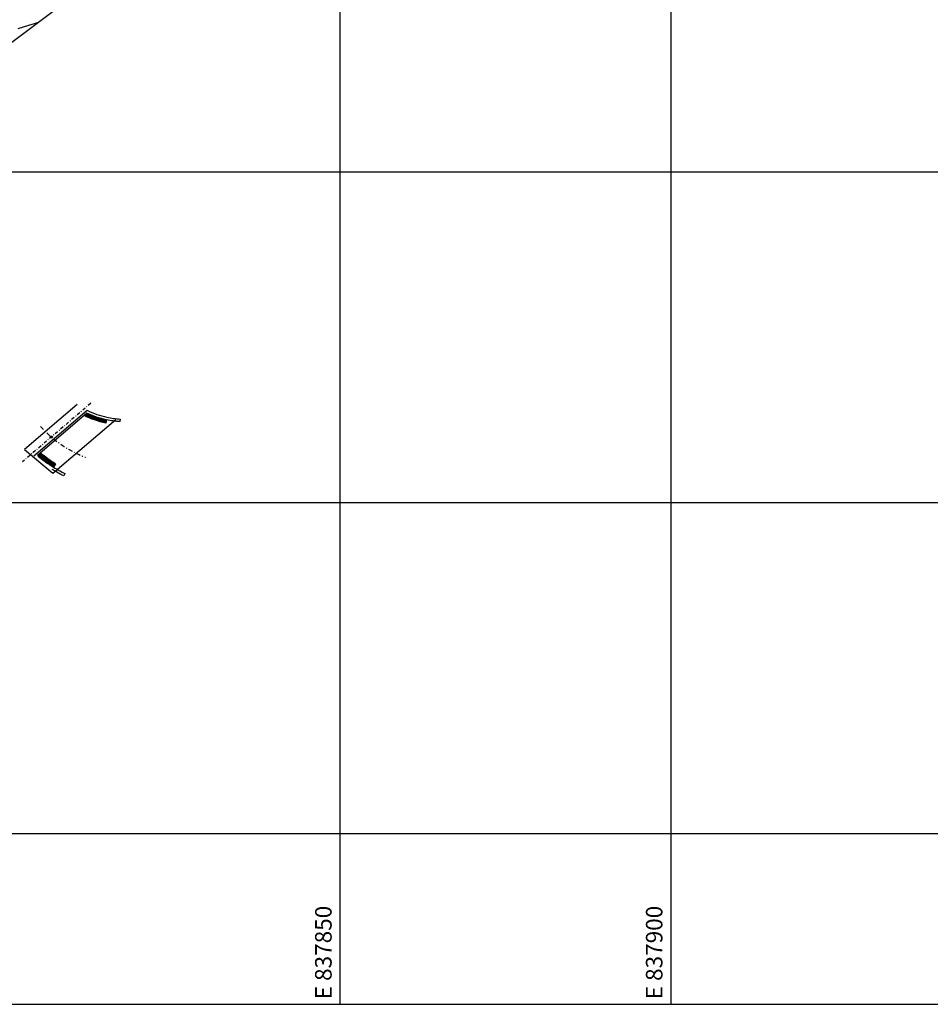
# Model space of a CAD drawing. Units: millimetres. Extents: x 837531 to 839370, y 9136133 to 9136736.
# Drawn here: x 837802 to 837939, y 9136224 to 9136373 of the extents above; entities that cross this region are included whole.
import ezdxf

# ---------------------------------------------------------------- set-up
doc = ezdxf.new("R2010")
doc.units = ezdxf.units.MM
doc.header["$LTSCALE"] = 0.5
doc.header["$MEASUREMENT"] = 0
doc.linetypes.add('DASHDOT', pattern=[25.4, 12.7, -6.35, 0, -6.35])
doc.linetypes.add('DASHDOTX2', pattern=[2, 1, -0.5, 0, -0.5])
for name, color, linetype in [('21', 3, 'Continuous'), ('23', 2, 'Continuous'), ('24', 4, 'Continuous'), ('26', 1, 'Continuous'), ('8', 8, 'Continuous'), ('C-TINN-BNDY', 110, 'Continuous'), ('C-TOPO-MINR-N', 44, 'Continuous'), ('Malla Coordenadas.lsp', 8, 'Continuous')]:
    doc.layers.add(name, color=color, linetype=linetype)
doc.styles.add('ROMANS', font='romans.shx', dxfattribs={"width": 0.9, "oblique": 5})

msp = doc.modelspace()

# ---------------------------------------------------------------- linework, layer by layer
at = {"layer": '21'}
for points in [[(837814.709778, 9136312.558616), (837814.603255, 9136312.063956, -0.0590362503), (837811.322904, 9136313.200645)], [(837807.024828, 9136305.89909, -0.0357310994), (837804.725513, 9136307.553207, -0.0357310994)]]:
    msp.add_lwpolyline(points, format="xyb", dxfattribs=at)
msp.add_lwpolyline([(837807.024828, 9136305.89909), (837806.718482, 9136305.40424)], dxfattribs=at)
at = {"layer": '23', "linetype": 'DASHDOTX2'}
msp.add_line((837812.341825, 9136315.060109), (837802.030701, 9136306.233674), dxfattribs=at)
at = {"layer": '23', "linetype": 'DASHDOT', "ltscale": 0.1}
msp.add_lwpolyline([(837804.72899, 9136311.562898, 0.11636418), (837811.550228, 9136306.893609)], format="xyb", dxfattribs=at)
at = {"layer": '23'}
msp.add_circle((837806.386565, 9136309.962342), 0.15, dxfattribs=at)
at = {"layer": '24'}
msp.add_lwpolyline([(837803.73392, 9136307.099293), (837811.789285, 9136313.994882)], dxfattribs=at)
for points in [[(837814.709778, 9136312.558616, -0.0585024103), (837811.75233, 9136313.568239), (837804.273501, 9136307.16628, 0.0350867661), (837806.718482, 9136305.40424)], [(837811.789285, 9136313.994882, 0.0614097358), (837814.793985, 9136312.949652, 0.0614097358)], [(837814.793985, 9136312.949652, 0.0384763362), (837816.773568, 9136312.680387), (837816.727931, 9136312.282388, -0.0380582077), (837814.709778, 9136312.558616)], [(837806.718482, 9136305.40424, 0.0228317503), (837808.432526, 9136304.44847), (837808.253868, 9136304.090586, -0.0228317499), (837806.507935, 9136305.064138)]]:
    msp.add_lwpolyline(points, format="xyb", dxfattribs=at)
at = {"layer": '26'}
msp.add_lwpolyline([(837810.262824, 9136314.860071), (837802.336166, 9136308.074765), (837806.623854, 9136304.505195), (837816.109805, 9136312.625273)], dxfattribs=at)
at = {"layer": '8'}
for points in [[(837814.624307, 9136312.161715, -0.0582829399), (837811.405838, 9136313.271638, -0.0582829399)], [(837814.645705, 9136312.259399, -0.0575244602), (837811.488883, 9136313.342725, -0.0575244602)], [(837814.667104, 9136312.357082, -0.0567545124), (837811.572039, 9136313.413908, -0.0567545124)], [(837814.688503, 9136312.454766, -0.0559728241), (837811.655311, 9136313.48519, -0.0559728241)], [(837806.815006, 9136305.558539, -0.0365685681), (837804.417401, 9136307.289459, -0.0357310994)], [(837806.867462, 9136305.643677, -0.0363623579), (837804.494413, 9136307.355382, -0.0357310994)], [(837806.919917, 9136305.728814, -0.0361540644), (837804.571436, 9136307.421315, -0.0357310994)], [(837806.972373, 9136305.813952, -0.0359436558), (837804.648469, 9136307.487256, -0.0357310994)], [(837806.762551, 9136305.473402, -0.0367727263), (837804.3404, 9136307.223545, -0.0357310994)]]:
    msp.add_lwpolyline(points, format="xyb", dxfattribs=at)
at = {"layer": 'C-TINN-BNDY', "linetype": 'Continuous', "lineweight": -3}
msp.add_polyline3d([(837638.491301, 9136243.649912, 2916.334), (837569.377879, 9136246.291043, 2904.02), (837563.930084, 9136303.461248, 2840.462), (837569.513773, 9136321.493232, 2835.791), (837599.2675, 9136386.89713, 2853.824), (837644.600314, 9136483.078218, 2915.167), (837699.989237, 9136513.880988, 2860.833), (837739.578183, 9136564.374577, 2880.695), (837807.711616, 9136541.770274, 2814.25), (837885.985851, 9136541.107775, 2735.208), (837932.583014, 9136503.283572, 2733.834), (837915.386674, 9136486.274194, 2735.512), (837865.794816, 9136410.752058, 2796.102), (837855.145364, 9136392.554959, 2805.489), (837827.369755, 9136389.830006, 2842.911), (837680.647235, 9136279.87386, 2913.82)], close=True, dxfattribs=at)
at = {"layer": 'C-TOPO-MINR-N', "linetype": 'Continuous', "lineweight": -3, "elevation": 2854}
msp.add_lwpolyline([(837804.424769, 9136372.634675), (837804.248925, 9136372.578147), (837803.804552, 9136372.435196), (837802.915405, 9136372.148987), (837801.339935, 9136371.641637)], dxfattribs=at)
at = {"layer": 'Malla Coordenadas.lsp'}
for p, q in [((837850, 9136574.209866), (837850, 9136224.209866)), ((837900, 9136574.209866), (837900, 9136224.209866)), ((838081.169417, 9136350), (837531.169417, 9136350)), ((838081.169417, 9136300), (837531.169417, 9136300)), ((838081.169418, 9136250), (837531.169417, 9136250)), ((837531.169417, 9136224.209866), (838081.169417, 9136224.209866))]:
    msp.add_line(p, q, dxfattribs=at)

# ---------------------------------------------------------------- texts
at = {"layer": 'Malla Coordenadas.lsp', "style": 'ROMANS'}
for s, p in [(' E 837850', (837848.75, 9136224.209866)), (' E 837900', (837898.75, 9136224.209866))]:
    msp.add_text(s, height=2.5, rotation=90, dxfattribs=at).set_placement(p)

doc.saveas('drawing.dxf')
